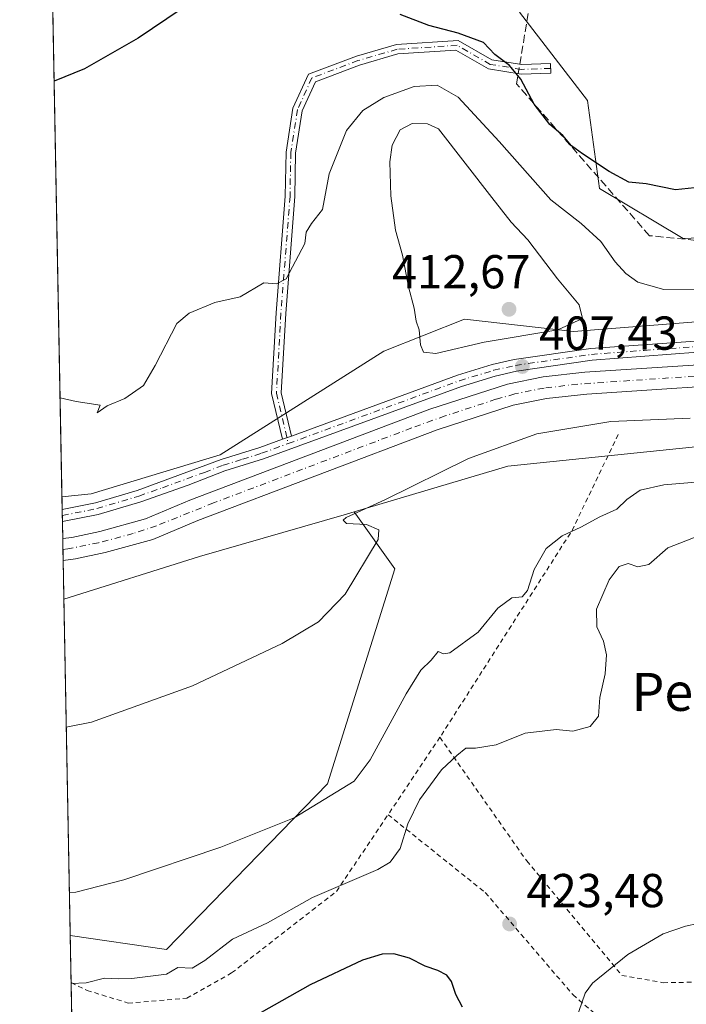
# Model space of a CAD drawing. Units: metres. Extents: x 632202 to 634041, y 4683414 to 4685762.
# Drawn here: x 632202 to 632342, y 4685149 to 4685356 of the extents above; entities that cross this region are included whole.
import ezdxf
from ezdxf.enums import TextEntityAlignment as Align

# ---------------------------------------------------------------- set-up
doc = ezdxf.new("R2010")
doc.units = ezdxf.units.M
doc.header["$MEASUREMENT"] = 0
for name, pattern in [('DGN Style 2', [1.6480167562047852, 0.988810053722871, -0.6592067024819142]), ('DGN Style 3', [2.307223458686699, 1.648016756204785, -0.6592067024819142]), ('DGN Style 4', [2.6384748266838614, 1.318413404963828, -0.6592067024819142, 0.001648016756204785, -0.6592067024819142])]:
    doc.linetypes.add(name, pattern=pattern)
for name, color, linetype, lineweight in [('Arbolado forestal CxS', 92, 'Continuous', 0), ('Camino Cxs', 7, 'Continuous', 0), ('Camino eje', 30, 'DGN Style 4', 13), ('Comarca CxS', 21, 'Continuous', 0), ('Comunidad Autónoma CxS', 142, 'Continuous', 0), ('Corriente artificial Cxs', 4, 'Continuous', 13), ('Corriente artificial eje', 142, 'DGN Style 4', 0), ('Corriente artificial lineal', 4, 'DGN Style 3', 13), ('Corriente artificial lineal oculto', 135, 'DGN Style 4', 13), ('Cultivos herbáceos CxS', 92, 'Continuous', 0), ('Curva de nivel maestra', 30, 'Continuous', 30), ('Curva de nivel normal', 30, 'Continuous', 0), ('Matorral CxS', 135, 'Continuous', 0), ('Municipio CxS', 4, 'Continuous', 0), ('Pastizal CxS', 92, 'Continuous', 0), ('Pista no pavimentada Cxs', 111, 'Continuous', 0), ('Pista no pavimentada eje', 91, 'DGN Style 4', 0), ('Provincia CxS', 1, 'Continuous', 0), ('Punto de cota en terreno', 7, 'Continuous', 0), ('Rótulo de punto de cota en terreno', 7, 'Continuous', 0), ('Suelo desnudo CxS', 253, 'Continuous', 0), ('Texto cartográfico', 7, 'Continuous', 0), ('Valla', 7, 'DGN Style 2', 0)]:
    doc.layers.add(name, color=color, linetype=linetype, lineweight=lineweight)
doc.styles.add('Style-Arial', font='txt')

# ---------------------------------------------------------------- blocks, each defined once
blk = doc.blocks.new('*U4')
at = {"layer": 'Cultivos herbáceos CxS', "color": 92, "linetype": 'Continuous', "lineweight": 0}
blk.add_polyline3d([(632266.8088999996, 4685195.0669, 414.2519000000029), (632232.9133000001, 4685160.245100001, 417.8405000000057), (632212.6819000002, 4685163.137, 416.4578000000038), (632211.3472999996, 4685233.964299999, 407.1113000000041), (632239.8783, 4685242.9351, 407.3911999999983), (632270.8037, 4685251.883500001, 408.7997999999934), (632272.4533000002, 4685252.360900001, 408.8833000000013), (632280.9593000002, 4685240.3607, 410.3954999999987)], close=True, dxfattribs=at)
blk = doc.blocks.new('*U6')
at = {"layer": 'Matorral CxS', "color": 135, "linetype": 'Continuous', "lineweight": 0}
for points in [[(632442.0701000001, 4685288.4301, 406.7201000000059), (632417.2500999998, 4685287.4301, 406.9723999999987), (632387.5000999998, 4685285.690099999, 406.6682000000001), (632361.1700999998, 4685284.380100001, 406.6542999999947), (632320.9600999998, 4685281.7301, 407.0356000000029), (632312.1801000005, 4685280.780099999, 406.9395999999979), (632304.6901000004, 4685279.2601, 407.081600000005), (632288.3601000002, 4685273.940099999, 406.7850999999937), (632237.8601000002, 4685254.800100001, 406.6500999999989), (632228.5301000001, 4685250.880100001, 406.5105999999942), (632218.9200999998, 4685248.2501, 406.7241000000067), (632213.0401, 4685246.970100001, 406.9355000000069), (632211.1101000002, 4685246.720100001, 406.8791999999958), (632211.1069, 4685246.719699999, 406.8791000000056), (632210.9412000002, 4685255.514699999, 407.2201999999961), (632217.0893000001, 4685256.123299999, 407.3487000000023), (632244.2154999999, 4685264.390100001, 407.4483000000037), (632278.6498999996, 4685286.1687, 409.1021999999939), (632295.6458999999, 4685292.9257, 411.1774000000005), (632318.5799000004, 4685290.296499999, 410.1941999999981), (632364.8761, 4685293.939099999, 406.8269), (632407.3173000002, 4685299.3959, 406.7016000000003), (632454.8673, 4685303.704500001, 407.0875999999989)], [(632443.2751000002, 4685277.278700001, 408.8654999999999), (632423.2178999997, 4685276.3237, 408.2584999999963), (632377.5217000004, 4685269.471100001, 409.8910000000033), (632304.7845000002, 4685261.994700001, 411.5048999999999), (632272.4533000002, 4685252.360900001, 408.8833000000013), (632270.8037, 4685251.883500001, 408.7997999999934), (632239.8783, 4685242.9351, 407.3911999999983), (632211.3472999996, 4685233.964299999, 407.1113000000041), (632211.1940000001, 4685242.099300001, 405.7198000000063), (632211.2001, 4685242.100099999, 405.7197000000015), (632213.8201000001, 4685242.440099999, 405.7747999999993), (632220.0201000003, 4685243.790100001, 406.2915999999968), (632230.0301000001, 4685246.530099999, 405.7737000000052), (632239.5601000005, 4685250.540100001, 406.320000000007), (632289.8901000004, 4685269.610099999, 406.5108000000037), (632305.8601000002, 4685274.8101, 406.6297999999952), (632312.8901000004, 4685276.2401, 406.3460000000051), (632321.3601000002, 4685277.1601, 406.0654000000068), (632361.4301000005, 4685279.8101, 406.5865000000049), (632387.7500999998, 4685281.110099999, 406.350900000005), (632417.4801000003, 4685282.840100001, 405.8160000000062), (632442.0201000003, 4685283.8301, 406.8286999999983)]]:
    blk.add_polyline3d(points, dxfattribs=at)
blk = doc.blocks.new('*U8')
at = {"layer": 'Matorral CxS', "color": 135, "linetype": 'Continuous', "lineweight": 0}
for points in [[(632307.1832999998, 4685357.5285, 398.9955000000046), (632321.5135000005, 4685338.975500001, 398.1640000000043), (632324.0423999998, 4685320.422700001, 401.3776000000071), (632341.6290999996, 4685309.8983, 400.7335000000021), (632351.8573000003, 4685310.302300001, 400.4109000000026), (632369.5585000003, 4685317.048900001, 400.5724999999948), (632385.5733000003, 4685323.7959, 400.0192999999999), (632416.7925000006, 4685328.8369, 400.1361999999936), (632429.6265000004, 4685323.426700001, 401.8214000000008), (632444.5773, 4685319.578700001, 402.9614000000001), (632497.5867, 4685324.410300001, 402.6692000000039), (632507.7947000006, 4685323.795100001, 402.8801999999997), (632514.5389, 4685335.601100001, 402.6570999999968), (632502.7379000002, 4685354.997099999, 402.5776000000042), (632503.3652999997, 4685375.9921, 402.6272000000026)], [(632572.4671999998, 4685355.409700001, 398.0280000000057), (632555.0888999999, 4685337.8477, 399.165399999998), (632528.8678000001, 4685326.325099999, 401.7819000000018), (632519.5957000004, 4685317.891100001, 402.8880999999965), (632518.2045999998, 4685312.199100001, 402.6524000000064), (632520.4382999997, 4685295.122099999, 402.8981000000058), (632508.6140999999, 4685267.5571, 404.1836000000039), (632496.6343, 4685283.7411, 404.7206000000006), (632489.4401000004, 4685292.461300001, 404.8864999999932), (632474.0223000003, 4685299.715299999, 408.1530000000057), (632454.8673, 4685303.704500001, 407.0875999999989), (632407.3173000002, 4685299.3959, 406.7016000000003), (632364.8761, 4685293.939099999, 406.8269), (632318.5799000004, 4685290.296499999, 410.1941999999981), (632295.6458999999, 4685292.9257, 411.1774000000005), (632278.6498999996, 4685286.1687, 409.1021999999939), (632244.2154999999, 4685264.390100001, 407.4483000000037), (632217.0893000001, 4685256.123299999, 407.3487000000023), (632210.9412000002, 4685255.514699999, 407.2201999999961), (632208.2857999997, 4685396.429300001, 400.406799999997)]]:
    blk.add_polyline3d(points, dxfattribs=at)
blk = doc.blocks.new('*U12')
at = {"layer": 'Pastizal CxS', "color": 92, "linetype": 'Continuous', "lineweight": 0}
blk.add_polyline3d([(632503.3652999997, 4685375.9921, 402.6272000000026), (632502.7379000002, 4685354.997099999, 402.5776000000042), (632514.5389, 4685335.601100001, 402.6570999999968), (632507.7947000006, 4685323.795100001, 402.8801999999997), (632497.5867, 4685324.410300001, 402.6692000000039), (632444.5773, 4685319.578700001, 402.9614000000001), (632429.6265000004, 4685323.426700001, 401.8214000000008), (632416.7925000006, 4685328.8369, 400.1361999999936), (632385.5733000003, 4685323.7959, 400.0192999999999), (632369.5585000003, 4685317.048900001, 400.5724999999948), (632351.8573000003, 4685310.302300001, 400.4109000000026), (632341.6290999996, 4685309.8983, 400.7335000000021), (632324.0423999998, 4685320.422700001, 401.3776000000071), (632321.5135000005, 4685338.975500001, 398.1640000000043), (632307.1832999998, 4685357.5285, 398.9955000000046)], dxfattribs=at)
blk = doc.blocks.new('5PATER')
at = {"layer": 'Punto de cota en terreno', "linetype": 'Continuous', "lineweight": 0}
h = blk.add_hatch(color=51, dxfattribs=at)
edge = h.paths.add_edge_path()
edge.add_ellipse((0, 0), major_axis=(-0.1095731443231308, -0.1110710700762829), ratio=0.9994222409660322, start_angle=0, end_angle=360)

msp = doc.modelspace()

# ---------------------------------------------------------------- linework, layer by layer
at = {"layer": 'Arbolado forestal CxS', "color": 92, "linetype": 'Continuous', "lineweight": 0, "extrusion": (-0.005396675373704847, 0.2862117823515459, 0.958151184071732), "elevation": 1337936.074942742, "flags": 128}
msp.add_lwpolyline([(-720425.8690673562, -4476747.457859998), (-720425.8690673562, -4476757.788232939)], dxfattribs=at)
at = {"layer": 'Arbolado forestal CxS', "color": 92, "linetype": 'Continuous', "lineweight": 0, "extrusion": (-4.124389774836303e-05, 0.002188750433029607, 0.9999976038323707), "elevation": 10647.97025628105, "flags": 128}
msp.add_lwpolyline([(632218.2615863936, 4684855.844565794), (632212.8852606324, 4685141.157249209)], dxfattribs=at)
at = {"layer": 'Arbolado forestal CxS', "color": 92, "linetype": 'Continuous', "lineweight": 0}
for points in [[(632218.2481000006, 4684867.7533, 420.0369000000064), (632212.6819000002, 4685163.137, 416.4578000000038), (632232.9133000001, 4685160.245100001, 417.8405000000057), (632266.8088999996, 4685195.0669, 414.2519000000029), (632280.9593000002, 4685240.3607, 410.3954999999987), (632272.4533000002, 4685252.360900001, 408.8833000000013), (632304.7845000002, 4685261.994700001, 411.5048999999999), (632377.5217000004, 4685269.471100001, 409.8910000000033), (632423.2178999997, 4685276.3237, 408.2584999999963), (632443.2751000002, 4685277.278700001, 408.8654999999999), (632458.5571, 4685272.501499999, 410.4572000000044), (632470.0179000003, 4685264.859300001, 409.3555000000051), (632474.7938999999, 4685250.530300001, 409.8086999999941), (632470.0176999997, 4685238.111300001, 409.2728000000061), (632438.4990999997, 4685193.2137, 411.1442999999999), (632422.2616999998, 4685163.5997, 409.3571999999986), (632409.5802999996, 4685121.619899999, 407.5449999999983)], [(632409.5802999996, 4685121.619899999, 407.5449999999983), (632422.2616999998, 4685163.5997, 409.3571999999986), (632438.4990999997, 4685193.2137, 411.1442999999999), (632470.0176999997, 4685238.111300001, 409.2728000000061), (632474.7938999999, 4685250.530300001, 409.8086999999941), (632470.0179000003, 4685264.859300001, 409.3555000000051), (632458.5571, 4685272.501499999, 410.4572000000044), (632443.2751000002, 4685277.278700001, 408.8654999999999), (632423.2178999997, 4685276.3237, 408.2584999999963), (632377.5217000004, 4685269.471100001, 409.8910000000033), (632304.7845000002, 4685261.994700001, 411.5048999999999), (632272.4533000002, 4685252.360900001, 408.8833000000013)], [(632212.6819000002, 4685163.137, 416.4578000000038), (632232.9133000001, 4685160.245100001, 417.8405000000057), (632266.8088999996, 4685195.0669, 414.2519000000029), (632280.9593000002, 4685240.3607, 410.3954999999987), (632272.4533000002, 4685252.360900001, 408.8833000000013)]]:
    msp.add_polyline3d(points, dxfattribs=at)
at = {"layer": 'Camino Cxs', "color": 7, "linetype": 'Continuous', "lineweight": 0, "extrusion": (-0.02389808980327365, -0.008774428204047427, 0.9996758928339959), "elevation": -55813.37838096532, "flags": 128}
msp.add_lwpolyline([(-4180269.035393558, 2207651.868432216), (-4180269.035393557, 2207649.853347807)], dxfattribs=at)
at = {"layer": 'Camino Cxs', "color": 7, "linetype": 'Continuous', "lineweight": 0}
msp.add_polyline3d([(632259.2215, 4685268.319399999, 407.0917000000045), (632257.3305000003, 4685267.6251, 407.040399999998), (632255.0603, 4685277.257900001, 407.2115000000049), (632256.0214999998, 4685294.240700001, 405.8592000000062), (632257.9250999996, 4685318.827299999, 403.8812999999937), (632258.0844999999, 4685328.0747, 403.3613000000041), (632259.5450999998, 4685337.3255, 402.9225000000006), (632262.7877000002, 4685344.4935, 402.2654000000039), (632272.8963000001, 4685348.3049, 401.5699000000022), (632281.2928999999, 4685350.7269, 401.1545000000042), (632294.2969000004, 4685351.601100001, 400.3457000000053), (632301.3863000004, 4685347.519500001, 400.3986000000005), (632307.6706999998, 4685346.505899999, 399.9064000000071), (632313.7117, 4685346.7141, 398.6420999999973), (632313.7807, 4685344.715299999, 398.840200000006), (632307.5447000006, 4685344.500299999, 400.1514000000025), (632300.7061000001, 4685345.6033, 401.1999000000069), (632293.8252999998, 4685349.564900001, 400.8947999999946), (632281.6410999997, 4685348.7457, 401.4983000000066), (632273.5273000002, 4685346.405300001, 401.9597000000067), (632264.2685000002, 4685342.9143, 402.5666999999958), (632261.4785000002, 4685336.747099999, 403.1634999999951), (632260.0817, 4685327.900699999, 403.7547999999952), (632259.9237000003, 4685318.7327, 404.1377999999968), (632258.0170999998, 4685294.106899999, 405.9498000000021), (632257.0734999999, 4685277.4345, 407.0960000000051)], close=True, dxfattribs=at)
msp.add_polyline3d([(632257.3305000003, 4685267.6251, 407.040399999998), (632255.0603, 4685277.257900001, 407.2115000000049), (632256.0214999998, 4685294.240700001, 405.8592000000062), (632257.9250999996, 4685318.827299999, 403.8812999999937), (632258.0844999999, 4685328.0747, 403.3613000000041), (632259.5450999998, 4685337.3255, 402.9225000000006), (632262.7877000002, 4685344.4935, 402.2654000000039), (632272.8963000001, 4685348.3049, 401.5699000000022), (632281.2928999999, 4685350.7269, 401.1545000000042), (632294.2969000004, 4685351.601100001, 400.3457000000053), (632301.3863000004, 4685347.519500001, 400.3986000000005), (632307.6706999998, 4685346.505899999, 399.9064000000071), (632313.7117, 4685346.7141, 398.6420999999973), (632313.7807, 4685344.715299999, 398.840200000006), (632307.5447000006, 4685344.500299999, 400.1514000000025), (632300.7061000001, 4685345.6033, 401.1999000000069), (632293.8252999998, 4685349.564900001, 400.8947999999946), (632281.6410999997, 4685348.7457, 401.4983000000066), (632273.5273000002, 4685346.405300001, 401.9597000000067), (632264.2685000002, 4685342.9143, 402.5666999999958), (632261.4785000002, 4685336.747099999, 403.1634999999951), (632260.0817, 4685327.900699999, 403.7547999999952), (632259.9237000003, 4685318.7327, 404.1377999999968), (632258.0170999998, 4685294.106899999, 405.9498000000021), (632257.0734999999, 4685277.4345, 407.0960000000051), (632259.2215, 4685268.319399999, 407.0917000000045)], dxfattribs=at)
at = {"layer": 'Camino eje', "color": 30, "linetype": 'DGN Style 4', "lineweight": 13}
msp.add_polyline3d([(632313.7461000001, 4685345.7147, 398.7412999999942), (632307.6076999997, 4685345.5031, 400.0289000000048), (632301.0460999999, 4685346.5613, 400.7850000000035), (632294.0610999997, 4685350.583100001, 400.6169999999984), (632281.4669000005, 4685349.736300001, 401.3245000000024), (632273.2119000005, 4685347.3551, 401.6916999999958), (632263.5280999999, 4685343.7039, 402.4043999999994), (632260.5119000003, 4685337.0363, 403.0399999999936), (632259.0831000004, 4685327.987700001, 403.5571999999956), (632258.9243000001, 4685318.780099999, 404.0100999999996), (632257.0192999998, 4685294.173699999, 405.8592000000062), (632256.0669, 4685277.3463, 407.1539000000048), (632258.5648999996, 4685266.7465, 406.9184999999998)], dxfattribs=at)
at = {"layer": 'Comarca CxS', "color": 21, "linetype": 'Continuous', "lineweight": 0, "flags": 128}
msp.add_lwpolyline([(632240.0135170032, 4683712.705234732), (632228.8307999995, 4684306.147700001), (632202.0500009842, 4685727.349983141), (633725.0218064231, 4685756.416296738)], dxfattribs=at)
at = {"layer": 'Comunidad Autónoma CxS', "color": 142, "linetype": 'Continuous', "lineweight": 0, "flags": 128}
msp.add_lwpolyline([(632240.0135170032, 4683712.705234732), (632228.8307999995, 4684306.147700001), (632202.0500009842, 4685727.349983141), (633725.0218064231, 4685756.416296738)], dxfattribs=at)
at = {"layer": 'Corriente artificial Cxs', "color": 4, "linetype": 'Continuous', "lineweight": 13, "extrusion": (0.004586143039392695, -0.2432814611826749, 0.9699448942784559), "elevation": -1136539.607096981, "flags": 128}
msp.add_lwpolyline([(720405.5514937807, 4532160.439609053), (720405.5514937806, 4532165.204024971)], dxfattribs=at)
at = {"layer": 'Corriente artificial Cxs', "color": 4, "linetype": 'Continuous', "lineweight": 13}
for points in [[(632211.1069, 4685246.719699999, 406.8791000000056), (632211.1101000002, 4685246.720100001, 406.8791999999958), (632213.0401, 4685246.970100001, 406.9355000000069), (632218.9200999998, 4685248.2501, 406.7241000000067), (632228.5301000001, 4685250.880100001, 406.5105999999942), (632237.8601000002, 4685254.800100001, 406.6500999999989), (632288.3601000002, 4685273.940099999, 406.7850999999937), (632304.6901000004, 4685279.2601, 407.081600000005), (632312.1801000005, 4685280.780099999, 406.9395999999979), (632320.9600999998, 4685281.7301, 407.0356000000029), (632361.1700999998, 4685284.380100001, 406.6542999999947), (632387.5000999998, 4685285.690099999, 406.6682000000001), (632417.2500999998, 4685287.4301, 406.9723999999987), (632442.0701000001, 4685288.4301, 406.7201000000059)], [(632361.4301000005, 4685279.8101, 406.5865000000049), (632321.3601000002, 4685277.1601, 406.0654000000068), (632312.8901000004, 4685276.2401, 406.3460000000051), (632305.8601000002, 4685274.8101, 406.6297999999952), (632289.8901000004, 4685269.610099999, 406.5108000000037), (632239.5601000005, 4685250.540100001, 406.320000000007), (632230.0301000001, 4685246.530099999, 405.7737000000052), (632220.0201000003, 4685243.790100001, 406.2915999999968), (632213.8201000001, 4685242.440099999, 405.7747999999993), (632211.2001, 4685242.100099999, 405.7197000000015), (632211.1940000001, 4685242.099300001, 405.7198000000063), (632211.1069, 4685246.719699999, 406.8791000000056), (632211.1101000002, 4685246.720100001, 406.8791999999958), (632213.0401, 4685246.970100001, 406.9355000000069), (632218.9200999998, 4685248.2501, 406.7241000000067), (632228.5301000001, 4685250.880100001, 406.5105999999942), (632237.8601000002, 4685254.800100001, 406.6500999999989), (632288.3601000002, 4685273.940099999, 406.7850999999937), (632304.6901000004, 4685279.2601, 407.081600000005), (632312.1801000005, 4685280.780099999, 406.9395999999979), (632320.9600999998, 4685281.7301, 407.0356000000029), (632361.1700999998, 4685284.380100001, 406.6542999999947)], [(632442.0201000003, 4685283.8301, 406.8286999999983), (632417.4801000003, 4685282.840100001, 405.8160000000062), (632387.7500999998, 4685281.110099999, 406.350900000005), (632361.4301000005, 4685279.8101, 406.5865000000049), (632321.3601000002, 4685277.1601, 406.0654000000068), (632312.8901000004, 4685276.2401, 406.3460000000051), (632305.8601000002, 4685274.8101, 406.6297999999952), (632289.8901000004, 4685269.610099999, 406.5108000000037), (632239.5601000005, 4685250.540100001, 406.320000000007), (632230.0301000001, 4685246.530099999, 405.7737000000052), (632220.0201000003, 4685243.790100001, 406.2915999999968), (632213.8201000001, 4685242.440099999, 405.7747999999993), (632211.2001, 4685242.100099999, 405.7197000000015), (632211.1940000001, 4685242.099300001, 405.7198000000063)]]:
    msp.add_polyline3d(points, dxfattribs=at)
at = {"layer": 'Corriente artificial eje', "color": 142, "linetype": 'DGN Style 4', "lineweight": 0}
msp.add_polyline3d([(632438.6962000001, 4685285.981899999, 406.6972999999998), (632415.932, 4685285.037000001, 406.3800999999949), (632360.4220000004, 4685282.0218, 406.4719999999944), (632319.4746000003, 4685279.246400001, 406.4066000000021), (632312.3709000006, 4685278.4088, 406.2961000000068), (632306.1941000001, 4685277.171700001, 406.6487000000052), (632302.2599, 4685276.046499999, 406.6747999999934), (632291.5412, 4685272.553300001, 406.5056999999942), (632284.5553000001, 4685270.039799999, 406.465400000001), (632242.8432, 4685254.2324, 406.4069000000018), (632230.8228000002, 4685249.411900001, 406.0512000000017), (632225.9540999997, 4685247.808800001, 405.6723999999958), (632218.6606000002, 4685245.8652, 406.5108000000037), (632212.1502, 4685244.5658, 406.2357999999949), (632211.1497, 4685244.450300001, 406.1840999999986)], dxfattribs=at)
at = {"layer": 'Corriente artificial lineal', "color": 4, "linetype": 'DGN Style 3', "lineweight": 13}
for points in [[(632307.2703999998, 4685346.570499999, 399.8643000000012), (632314, 4685387.3323, 397.199099999998), (632318.6567000002, 4685398.973999999, 395.1836000000039), (632322.3901000004, 4685413.4901, 394.7387000000017)], [(632388.3501000004, 4685321.620100001, 400.3891000000003), (632351.2533999998, 4685308.8038, 400.5092000000004), (632334.5317000002, 4685310.497199999, 401.4741999999969), (632306.5915999999, 4685342.458900001, 400.5415000000066), (632306.9446, 4685344.597100001, 400.1662000000069)]]:
    msp.add_polyline3d(points, dxfattribs=at)
at = {"layer": 'Corriente artificial lineal oculto', "color": 135, "linetype": 'DGN Style 4', "lineweight": 13, "extrusion": (0.02431157979280557, 0.1472574326400034, 0.9887993707624683), "elevation": 705719.8812266059, "flags": 128}
msp.add_lwpolyline([(139337.4795287581, -4672773.345876796), (139337.479528758, -4672775.368646383)], dxfattribs=at)
at = {"layer": 'Cultivos herbáceos CxS', "color": 92, "linetype": 'Continuous', "lineweight": 0, "extrusion": (-0.2549197120066286, 0.7935128380452845, 0.5525878358123492), "elevation": 3556855.128976876, "flags": 128}
msp.add_lwpolyline([(-2034999.090354071, -2357735.904108886), (-2034997.373791067, -2357736.001344867), (-2034965.193486006, -2357737.694368221), (-2034935.285982346, -2357738.030199324)], dxfattribs=at)
at = {"layer": 'Cultivos herbáceos CxS', "color": 92, "linetype": 'Continuous', "lineweight": 0, "extrusion": (-0.002464497418215218, 0.1307814073384692, 0.9914081650597019), "elevation": 611587.0217951162, "flags": 128}
msp.add_lwpolyline([(-720373.8844701635, -4632220.790215432), (-720373.8844701635, -4632292.244110196)], dxfattribs=at)
at = {"layer": 'Cultivos herbáceos CxS', "color": 92, "linetype": 'Continuous', "lineweight": 0}
msp.add_polyline3d([(632212.6819000002, 4685163.137, 416.4578000000038), (632232.9133000001, 4685160.245100001, 417.8405000000057), (632266.8088999996, 4685195.0669, 414.2519000000029), (632280.9593000002, 4685240.3607, 410.3954999999987), (632272.4533000002, 4685252.360900001, 408.8833000000013)], dxfattribs=at)
at = {"layer": 'Curva de nivel maestra', "color": 30, "linetype": 'Continuous', "lineweight": 30, "flags": 128}
for points, elevation in [([(632242.0800000001, 4685362.350099999), (632226.9400000004, 4685352.100099999), (632215.6799999997, 4685345.630100001), (632209.2918999996, 4685343.036499999)], 400), ([(632344.0199999996, 4685320.5701), (632340.0099999999, 4685320.1801), (632333.8300000001, 4685321.4301), (632330.1799999997, 4685321.780099999), (632326.0899999999, 4685323.9801), (632320.4600000001, 4685327.720100001), (632318.1200000001, 4685329.380100001), (632316.3300000001, 4685331.590100001), (632313.6200000001, 4685333.880100001), (632310.2599999999, 4685338.190099999), (632307.5, 4685343.4301), (632305.0800000001, 4685346.340100001), (632302.04, 4685348.640100001), (632299.5999999996, 4685351.190099999), (632294.3300000001, 4685353.1601), (632288.1399999997, 4685354.7401), (632282.0999999996, 4685357.0801)], 400), ([(632295.1799999997, 4685148.090100001), (632293.7999999998, 4685150.7401), (632292.9299999997, 4685153.5001), (632291.9000000004, 4685154.800100001), (632289.9900000002, 4685155.800100001), (632287.3499999996, 4685156.710100001), (632284.0599999997, 4685158.390100001), (632280.7400000002, 4685159.280099999), (632278.29, 4685159.2301), (632274.1399999997, 4685157.9801), (632263.1500000004, 4685152.800100001), (632252.8700000001, 4685146.960100001)], 425)]:
    msp.add_lwpolyline(points, dxfattribs=dict(at, elevation=elevation))
at = {"layer": 'Curva de nivel normal', "color": 30, "linetype": 'Continuous', "lineweight": 0, "flags": 128}
for points, elevation in [([(632348.9400000004, 4685299.0801), (632337.5899999999, 4685299.200099999), (632332.1100000005, 4685300.720100001), (632329.5899999999, 4685302.530099999), (632327.3600000005, 4685304.970100001), (632324.3099999997, 4685309.2501), (632320.1500000004, 4685313.090100001), (632313.79, 4685318.0601), (632302.9500000002, 4685330.340100001), (632294.3200000003, 4685339.630100001), (632289.8700000001, 4685342.1801), (632285.0099999999, 4685341.920100001), (632278.6600000003, 4685339.5701), (632274.2599999999, 4685336.870100001), (632270.8099999997, 4685332.6601), (632267.1399999997, 4685323.520099999), (632265.7300000006, 4685316.030099999), (632263.4699999997, 4685313.0801), (632262.3499999996, 4685311.210100001), (632262.0700000003, 4685308.840100001), (632258.0999999996, 4685301.4001), (632256.0999999996, 4685300.390100001), (632253.4299999997, 4685300.5601), (632248.4299999997, 4685297.600099999), (632243.0999999996, 4685296.420100001), (632237.6900000004, 4685294.1601), (632235.0999999996, 4685292.0001), (632230.5199999996, 4685283.190099999), (632228.1299999999, 4685278.950099999), (632224.1900000004, 4685276.2301), (632220.4299999997, 4685274.6601), (632218.3600000005, 4685273.1801), (632218.9699999997, 4685274.8301), (632213.9000000004, 4685275.600099999), (632210.5482000001, 4685276.365800001)], 405), ([(632284.6399999997, 4685334.130100001), (632282.0999999996, 4685332.790100001), (632280.3899999997, 4685329.5801), (632279.8899999997, 4685326.040100001), (632280.1100000005, 4685318.920100001), (632281.1500000004, 4685311.670100001), (632282.5899999999, 4685306.360099999), (632283.8399999999, 4685299.700099999), (632285.0700000003, 4685295.2301), (632285.4699999997, 4685292.530099999), (632286.0999999996, 4685290.6801), (632286.3600000005, 4685287.540100001), (632287.0199999996, 4685285.940099999), (632289.5700000003, 4685285.690099999), (632299.7599999999, 4685288.0601), (632315.2400000002, 4685290.700099999), (632320.4400000004, 4685293.0601), (632319.7800000003, 4685295.9101), (632315.1699999999, 4685301.440099999), (632308.9600000001, 4685309.6501), (632305.4299999997, 4685313.370100001), (632301.3499999996, 4685318.520099999), (632290.1399999997, 4685333.020099999), (632287.8499999996, 4685334.030099999), (632284.6399999997, 4685334.130100001)], 410), ([(632343.0899999999, 4685272.0601), (632326.4400000004, 4685271.4001), (632310.8200000003, 4685268.790100001), (632296.4900000002, 4685263.620100001), (632278.8700000001, 4685254.870100001), (632270.7300000006, 4685251.1801), (632270.0800000001, 4685250.610099999), (632270.7999999998, 4685249.9001), (632275.0099999999, 4685249.700099999), (632277.6299999999, 4685248.5601), (632277.5, 4685246.5101), (632270.5199999996, 4685235.030099999), (632264.9400000004, 4685229.170100001), (632257.25, 4685224.630100001), (632238.4299999997, 4685215.7401), (632217.1900000004, 4685208.0601), (632211.8548999998, 4685207.024499999)], 410), ([(632344.2800000003, 4685258.610099999), (632337.54, 4685258.020099999), (632332.5899999999, 4685256.890100001), (632329.7699999996, 4685254.9801), (632327.6699999999, 4685252.920100001), (632324.0899999999, 4685251.3301), (632320.0899999999, 4685249.1501), (632316.2000000002, 4685247.340100001), (632312.8499999996, 4685244.6601), (632310.3099999997, 4685240.200099999), (632308.8799999999, 4685235.780099999), (632307.7800000003, 4685234.450099999), (632305.5800000001, 4685234.2301), (632302.6600000003, 4685232.110099999), (632298.5, 4685227.020099999), (632292.54, 4685222.6601), (632291.2000000002, 4685222.440099999), (632290.0800000001, 4685222.960100001), (632288.6399999997, 4685221.130100001), (632286.4800000006, 4685219.030099999), (632283.3700000001, 4685214.040100001), (632275.7999999998, 4685200.1801), (632272.4000000004, 4685195.6501), (632259.7800000003, 4685187.9101), (632244.3799999999, 4685181.7401), (632223.9400000004, 4685174.920100001), (632213.8899999997, 4685172.3101), (632212.5113000004, 4685172.1906)], 415), ([(632345.0700000003, 4685247.360099999), (632338.4199999999, 4685244.7501), (632334.4199999999, 4685241.270099999), (632332.0899999999, 4685240.7501), (632330.0899999999, 4685241.470100001), (632328.1500000004, 4685240.840100001), (632326.0999999996, 4685238.040100001), (632323.3799999999, 4685231.890100001), (632323.4800000006, 4685228.1501), (632324.9000000004, 4685225.140100001), (632325.4800000006, 4685222.2401), (632325.25, 4685218.2401), (632324.1399999997, 4685213.280099999), (632323.8300000001, 4685209.370100001), (632322.0800000001, 4685207.170100001), (632318.4500000002, 4685206.1801), (632314.9000000004, 4685206.520099999), (632308.3799999999, 4685205.790100001), (632302.3200000003, 4685203.3201), (632297.9699999997, 4685202.5801), (632295.8799999999, 4685202.600099999), (632294, 4685201.040100001), (632290.8099999997, 4685198.040100001), (632286.1900000004, 4685191.710100001), (632283.7400000002, 4685186.710100001), (632282.0800000001, 4685181.460100001), (632279.9900000002, 4685178.600099999), (632277.4199999999, 4685177.0701), (632263.6699999999, 4685171.1501), (632254.1699999999, 4685165.800100001), (632246.8399999999, 4685162.4001), (632240.9900000002, 4685157.890100001), (632238.3099999997, 4685156.300100001), (632235.3200000003, 4685156.460100001), (632232.9400000004, 4685155.040100001), (632225.6399999997, 4685154.090100001), (632222.8499999996, 4685154.040100001), (632219.8799999999, 4685154.1501), (632216.0099999999, 4685153.1801), (632212.8711999999, 4685153.0922)], 420), ([(632319.04, 4685145.370100001), (632321.0300000003, 4685151.0001), (632322.5800000001, 4685153.100099999), (632330.0099999999, 4685159.140100001), (632337.4199999999, 4685163.540100001), (632342.1500000004, 4685165.1601), (632347.3399999999, 4685166.2501)], 420)]:
    msp.add_lwpolyline(points, dxfattribs=dict(at, elevation=elevation))
at = {"layer": 'Matorral CxS', "color": 135, "linetype": 'Continuous', "lineweight": 0, "extrusion": (-0.001019215645285755, 0.054088813802041, 0.99853560848923), "elevation": 253182.1777320913, "flags": 128}
msp.add_lwpolyline([(-720369.0738415434, -4665648.642932304), (-720369.0738415434, -4665783.962976486)], dxfattribs=at)
at = {"layer": 'Matorral CxS', "color": 135, "linetype": 'Continuous', "lineweight": 0, "extrusion": (0.0001138796035112701, -0.006036298265161943, 0.9999817749012678), "elevation": -27802.39102494081, "flags": 128}
msp.add_lwpolyline([(632210.9409273297, 4685170.382187562), (632210.8906254972, 4685173.048436136)], dxfattribs=at)
at = {"layer": 'Matorral CxS', "color": 135, "linetype": 'Continuous', "lineweight": 0, "extrusion": (0.0002565199709543225, -0.01362346418958542, 0.9999071634011728), "elevation": -63260.03335762322, "flags": 128}
msp.add_lwpolyline([(632210.8900343666, 4684824.52732526), (632210.8661299289, 4684825.796743067)], dxfattribs=at)
at = {"layer": 'Matorral CxS', "color": 135, "linetype": 'Continuous', "lineweight": 0, "extrusion": (-0.2549197120066286, 0.7935128380452845, 0.5525878358123492), "elevation": 3556855.128976876, "flags": 128}
msp.add_lwpolyline([(-2034999.090354071, -2357735.904108886), (-2034997.373791067, -2357736.001344867), (-2034965.193486006, -2357737.694368221), (-2034935.285982346, -2357738.030199324)], dxfattribs=at)
at = {"layer": 'Matorral CxS', "color": 135, "linetype": 'Continuous', "lineweight": 0, "extrusion": (0.0003128185845038702, -0.01654028252419178, 0.9998631512354844), "elevation": -76890.48638332628, "flags": 128}
msp.add_lwpolyline([(720692.0965338548, 4671825.359255875), (720692.0965338548, 4671826.628656521)], dxfattribs=at)
at = {"layer": 'Matorral CxS', "color": 135, "linetype": 'Continuous', "lineweight": 0, "extrusion": (0.001498149223177796, -0.07957034015984929, 0.9968281278714757), "elevation": -371453.9401091374, "flags": 128}
msp.add_lwpolyline([(720297.206071642, 4657727.104393378), (720297.206071642, 4657730.70685626)], dxfattribs=at)
at = {"layer": 'Matorral CxS', "color": 135, "linetype": 'Continuous', "lineweight": 0, "extrusion": (-0.003174043190239702, 0.1685433513168235, 0.9856891316113414), "elevation": 788059.6531089224, "flags": 128}
msp.add_lwpolyline([(-720316.920955367, -4605563.393334801), (-720316.920955367, -4605571.647907322)], dxfattribs=at)
at = {"layer": 'Matorral CxS', "color": 135, "linetype": 'Continuous', "lineweight": 0}
for points in [[(632503.3652999997, 4685375.9921, 402.6272000000026), (632502.7379000002, 4685354.997099999, 402.5776000000042), (632514.5389, 4685335.601100001, 402.6570999999968), (632507.7947000006, 4685323.795100001, 402.8801999999997), (632497.5867, 4685324.410300001, 402.6692000000039), (632444.5773, 4685319.578700001, 402.9614000000001), (632429.6265000004, 4685323.426700001, 401.8214000000008), (632416.7925000006, 4685328.8369, 400.1361999999936), (632385.5733000003, 4685323.7959, 400.0192999999999), (632369.5585000003, 4685317.048900001, 400.5724999999948), (632351.8573000003, 4685310.302300001, 400.4109000000026), (632341.6290999996, 4685309.8983, 400.7335000000021), (632324.0423999998, 4685320.422700001, 401.3776000000071), (632321.5135000005, 4685338.975500001, 398.1640000000043), (632307.1832999998, 4685357.5285, 398.9955000000046)], [(632508.6140999999, 4685267.5571, 404.1836000000039), (632496.6343, 4685283.7411, 404.7206000000006), (632489.4401000004, 4685292.461300001, 404.8864999999932), (632474.0223000003, 4685299.715299999, 408.1530000000057), (632454.8673, 4685303.704500001, 407.0875999999989), (632407.3173000002, 4685299.3959, 406.7016000000003), (632364.8761, 4685293.939099999, 406.8269), (632318.5799000004, 4685290.296499999, 410.1941999999981), (632295.6458999999, 4685292.9257, 411.1774000000005), (632278.6498999996, 4685286.1687, 409.1021999999939), (632244.2154999999, 4685264.390100001, 407.4483000000037), (632217.0893000001, 4685256.123299999, 407.3487000000023), (632210.9412000002, 4685255.514699999, 407.2201999999961)], [(632442.0701000001, 4685288.4301, 406.7201000000059), (632417.2500999998, 4685287.4301, 406.9723999999987), (632387.5000999998, 4685285.690099999, 406.6682000000001), (632361.1700999998, 4685284.380100001, 406.6542999999947), (632320.9600999998, 4685281.7301, 407.0356000000029), (632312.1801000005, 4685280.780099999, 406.9395999999979), (632304.6901000004, 4685279.2601, 407.081600000005), (632288.3601000002, 4685273.940099999, 406.7850999999937), (632237.8601000002, 4685254.800100001, 406.6500999999989), (632228.5301000001, 4685250.880100001, 406.5105999999942), (632218.9200999998, 4685248.2501, 406.7241000000067), (632213.0401, 4685246.970100001, 406.9355000000069), (632211.1101000002, 4685246.720100001, 406.8791999999958), (632211.1069, 4685246.719699999, 406.8791000000056)], [(632442.0201000003, 4685283.8301, 406.8286999999983), (632417.4801000003, 4685282.840100001, 405.8160000000062), (632387.7500999998, 4685281.110099999, 406.350900000005), (632361.4301000005, 4685279.8101, 406.5865000000049), (632321.3601000002, 4685277.1601, 406.0654000000068), (632312.8901000004, 4685276.2401, 406.3460000000051), (632305.8601000002, 4685274.8101, 406.6297999999952), (632289.8901000004, 4685269.610099999, 406.5108000000037), (632239.5601000005, 4685250.540100001, 406.320000000007), (632230.0301000001, 4685246.530099999, 405.7737000000052), (632220.0201000003, 4685243.790100001, 406.2915999999968), (632213.8201000001, 4685242.440099999, 405.7747999999993), (632211.2001, 4685242.100099999, 405.7197000000015), (632211.1940000001, 4685242.099300001, 405.7198000000063)], [(632409.5802999996, 4685121.619899999, 407.5449999999983), (632422.2616999998, 4685163.5997, 409.3571999999986), (632438.4990999997, 4685193.2137, 411.1442999999999), (632470.0176999997, 4685238.111300001, 409.2728000000061), (632474.7938999999, 4685250.530300001, 409.8086999999941), (632470.0179000003, 4685264.859300001, 409.3555000000051), (632458.5571, 4685272.501499999, 410.4572000000044), (632443.2751000002, 4685277.278700001, 408.8654999999999), (632423.2178999997, 4685276.3237, 408.2584999999963), (632377.5217000004, 4685269.471100001, 409.8910000000033), (632304.7845000002, 4685261.994700001, 411.5048999999999), (632272.4533000002, 4685252.360900001, 408.8833000000013)]]:
    msp.add_polyline3d(points, dxfattribs=at)
at = {"layer": 'Municipio CxS', "color": 4, "linetype": 'Continuous', "lineweight": 0, "flags": 128}
msp.add_lwpolyline([(632240.0135170032, 4683712.705234732), (632228.8307999995, 4684306.147700001), (632202.0500009842, 4685727.349983141), (633725.0218064231, 4685756.416296738)], dxfattribs=at)
at = {"layer": 'Pastizal CxS', "color": 92, "linetype": 'Continuous', "lineweight": 0}
msp.add_polyline3d([(632503.3652999997, 4685375.9921, 402.6272000000026), (632502.7379000002, 4685354.997099999, 402.5776000000042), (632514.5389, 4685335.601100001, 402.6570999999968), (632507.7947000006, 4685323.795100001, 402.8801999999997), (632497.5867, 4685324.410300001, 402.6692000000039), (632444.5773, 4685319.578700001, 402.9614000000001), (632429.6265000004, 4685323.426700001, 401.8214000000008), (632416.7925000006, 4685328.8369, 400.1361999999936), (632385.5733000003, 4685323.7959, 400.0192999999999), (632369.5585000003, 4685317.048900001, 400.5724999999948), (632351.8573000003, 4685310.302300001, 400.4109000000026), (632341.6290999996, 4685309.8983, 400.7335000000021), (632324.0423999998, 4685320.422700001, 401.3776000000071), (632321.5135000005, 4685338.975500001, 398.1640000000043), (632307.1832999998, 4685357.5285, 398.9955000000046)], dxfattribs=at)
at = {"layer": 'Pista no pavimentada Cxs', "color": 111, "linetype": 'Continuous', "lineweight": 0, "extrusion": (-0.02389808980327365, -0.008774428204047427, 0.9996758928339959), "elevation": -55813.37838096532, "flags": 128}
msp.add_lwpolyline([(-4180269.035393558, 2207651.868432216), (-4180269.035393557, 2207649.853347807)], dxfattribs=at)
at = {"layer": 'Pista no pavimentada Cxs', "color": 111, "linetype": 'Continuous', "lineweight": 0, "extrusion": (0.007679227558125839, -0.4052428939856275, 0.914176802559693), "elevation": -1893436.410632266, "flags": 128}
msp.add_lwpolyline([(720865.667915849, 4271593.693345613), (720865.667915849, 4271596.470440473)], dxfattribs=at)
at = {"layer": 'Pista no pavimentada Cxs', "color": 111, "linetype": 'Continuous', "lineweight": 0}
for points in [[(632259.2215, 4685268.319399999, 407.0917000000045), (632294.1700999998, 4685281.1501, 407.749100000001), (632301.4501, 4685283.360099999, 407.834799999997), (632306.1101000002, 4685284.420100001, 408.0212000000029), (632322.1801000005, 4685286.7401, 407.688599999994), (632372.1401000004, 4685290.280099999, 407.243100000007), (632394.7401000002, 4685291.2501, 410.8784000000014), (632424.1700999998, 4685293.0701, 407.4541000000027), (632436.2200999996, 4685293.5001, 407.508600000001)], [(632344.6601, 4685285.970100001, 407.6340000000055), (632322.4600999998, 4685284.2601, 407.1864999999962), (632306.5601000005, 4685281.960100001, 407.2146999999969), (632302.0900999998, 4685280.940099999, 407.132700000002), (632294.9700999996, 4685278.780099999, 407.1923999999999), (632253.3501000004, 4685263.5001, 406.9226999999955), (632245.2401000002, 4685260.9901, 406.9853000000003), (632237.4700999996, 4685257.9901, 407.1925000000047), (632227.5100999996, 4685254.5001, 407.0316000000021), (632218.5701000001, 4685251.8201, 407.3570000000037), (632211.0401, 4685250.3101, 408.1174000000028), (632210.9913999997, 4685252.848400001, 409.2431999999972), (632211.0000999998, 4685252.850099999, 409.2399000000005), (632217.9700999996, 4685254.2501, 407.9694000000018), (632226.7401000002, 4685256.880100001, 407.2185000000027), (632244.4200999998, 4685263.360099999, 407.3600000000006), (632252.5500999996, 4685265.870100001, 407.2400000000052), (632257.3305000003, 4685267.6251, 407.040399999998), (632259.2215, 4685268.319399999, 407.0917000000045), (632294.1700999998, 4685281.1501, 407.749100000001), (632301.4501, 4685283.360099999, 407.834799999997), (632306.1101000002, 4685284.420100001, 408.0212000000029), (632322.1801000005, 4685286.7401, 407.688599999994), (632372.1401000004, 4685290.280099999, 407.243100000007)], [(632436.2001, 4685291.0001, 407.129700000005), (632424.2901, 4685290.5701, 407.0005999999994), (632394.8701, 4685288.7501, 408.4631999999983), (632372.2701000003, 4685287.780099999, 407.0754000000015), (632344.6601, 4685285.970100001, 407.6340000000055), (632322.4600999998, 4685284.2601, 407.1864999999962), (632306.5601000005, 4685281.960100001, 407.2146999999969), (632302.0900999998, 4685280.940099999, 407.132700000002), (632294.9700999996, 4685278.780099999, 407.1923999999999), (632253.3501000004, 4685263.5001, 406.9226999999955), (632245.2401000002, 4685260.9901, 406.9853000000003), (632237.4700999996, 4685257.9901, 407.1925000000047), (632227.5100999996, 4685254.5001, 407.0316000000021), (632218.5701000001, 4685251.8201, 407.3570000000037), (632211.0395000001, 4685250.3101, 408.1175999999978)], [(632210.9913999997, 4685252.848400001, 409.2431999999972), (632211.0000999998, 4685252.850099999, 409.2399000000005), (632217.9700999996, 4685254.2501, 407.9694000000018), (632226.7401000002, 4685256.880100001, 407.2185000000027), (632244.4200999998, 4685263.360099999, 407.3600000000006), (632252.5500999996, 4685265.870100001, 407.2400000000052), (632257.3305000003, 4685267.6251, 407.040399999998)]]:
    msp.add_polyline3d(points, dxfattribs=at)
at = {"layer": 'Pista no pavimentada eje', "color": 91, "linetype": 'DGN Style 4', "lineweight": 0}
for points in [[(632258.5648999996, 4685266.7465, 406.9184999999998), (632294.5701000001, 4685279.965100001, 407.4670999999944), (632301.7701000003, 4685282.1501, 407.397299999997), (632306.3350999998, 4685283.190099999, 407.5763000000007), (632314.3701, 4685284.350099999, 407.5535999999993), (632322.3201000001, 4685285.5001, 407.436400000006), (632333.4200999998, 4685286.3551, 407.2679000000062), (632345.9101, 4685287.2401, 408.4438999999985), (632359.7150999998, 4685288.145099999, 408.0267000000022), (632372.2050999999, 4685289.030099999, 407.1533999999957), (632394.8051000005, 4685290.0001, 409.6640999999945), (632424.2301000003, 4685291.8201, 407.171199999997), (632430.1851000005, 4685292.0351, 407.2767000000022), (632436.2100999998, 4685292.2501, 407.3567999999942)], [(632211.0153000001, 4685251.5792, 408.7367999999988), (632211.0201000003, 4685251.5801, 408.7354999999953), (632218.2701000003, 4685253.0351, 407.6546999999992), (632227.1250999998, 4685255.690099999, 407.1220999999932), (632232.1051000003, 4685257.4351, 407.3543999999966), (632240.9451000001, 4685260.675100001, 407.2670000000071), (632244.8300999999, 4685262.175100001, 407.1713000000018), (632248.8951000003, 4685263.4301, 407.199099999998), (632252.9501, 4685264.6851, 407.0810000000056), (632258.5648999996, 4685266.7465, 406.9184999999998)]]:
    msp.add_polyline3d(points, dxfattribs=at)
at = {"layer": 'Provincia CxS', "color": 1, "linetype": 'Continuous', "lineweight": 0, "flags": 128}
msp.add_lwpolyline([(632240.0135170032, 4683712.705234732), (632228.8307999995, 4684306.147700001), (632202.0500009842, 4685727.349983141), (633725.0218064231, 4685756.416296738)], dxfattribs=at)
at = {"layer": 'Suelo desnudo CxS', "color": 253, "linetype": 'Continuous', "lineweight": 0, "extrusion": (0.005507783474207013, -0.2927251470736473, 0.9561807635546289), "elevation": -1367618.403245199, "flags": 128}
msp.add_lwpolyline([(720239.1021811349, 4467894.604903455), (720239.1021811349, 4467896.978724141)], dxfattribs=at)
at = {"layer": 'Suelo desnudo CxS', "color": 253, "linetype": 'Continuous', "lineweight": 0, "extrusion": (0.003657767878710835, -0.1936804568209273, 0.9810578481311805), "elevation": -904729.313717158, "flags": 128}
msp.add_lwpolyline([(720566.2223398411, 4584041.216612728), (720566.2223398411, 4584043.613432883)], dxfattribs=at)
at = {"layer": 'Suelo desnudo CxS', "color": 253, "linetype": 'Continuous', "lineweight": 0}
for points in [[(632442.0701000001, 4685288.4301, 406.7201000000059), (632417.2500999998, 4685287.4301, 406.9723999999987), (632387.5000999998, 4685285.690099999, 406.6682000000001), (632361.1700999998, 4685284.380100001, 406.6542999999947), (632320.9600999998, 4685281.7301, 407.0356000000029), (632312.1801000005, 4685280.780099999, 406.9395999999979), (632304.6901000004, 4685279.2601, 407.081600000005), (632288.3601000002, 4685273.940099999, 406.7850999999937), (632237.8601000002, 4685254.800100001, 406.6500999999989), (632228.5301000001, 4685250.880100001, 406.5105999999942), (632218.9200999998, 4685248.2501, 406.7241000000067), (632213.0401, 4685246.970100001, 406.9355000000069), (632211.1101000002, 4685246.720100001, 406.8791999999958), (632211.1069, 4685246.719699999, 406.8791000000056)], [(632361.4301000005, 4685279.8101, 406.5865000000049), (632321.3601000002, 4685277.1601, 406.0654000000068), (632312.8901000004, 4685276.2401, 406.3460000000051), (632305.8601000002, 4685274.8101, 406.6297999999952), (632289.8901000004, 4685269.610099999, 406.5108000000037), (632239.5601000005, 4685250.540100001, 406.320000000007), (632230.0301000001, 4685246.530099999, 405.7737000000052), (632220.0201000003, 4685243.790100001, 406.2915999999968), (632213.8201000001, 4685242.440099999, 405.7747999999993), (632211.2001, 4685242.100099999, 405.7197000000015), (632211.1940000001, 4685242.099300001, 405.7198000000063), (632211.1069, 4685246.719699999, 406.8791000000056), (632211.1101000002, 4685246.720100001, 406.8791999999958), (632213.0401, 4685246.970100001, 406.9355000000069), (632218.9200999998, 4685248.2501, 406.7241000000067), (632228.5301000001, 4685250.880100001, 406.5105999999942), (632237.8601000002, 4685254.800100001, 406.6500999999989), (632288.3601000002, 4685273.940099999, 406.7850999999937), (632304.6901000004, 4685279.2601, 407.081600000005), (632312.1801000005, 4685280.780099999, 406.9395999999979), (632320.9600999998, 4685281.7301, 407.0356000000029), (632361.1700999998, 4685284.380100001, 406.6542999999947)], [(632442.0201000003, 4685283.8301, 406.8286999999983), (632417.4801000003, 4685282.840100001, 405.8160000000062), (632387.7500999998, 4685281.110099999, 406.350900000005), (632361.4301000005, 4685279.8101, 406.5865000000049), (632321.3601000002, 4685277.1601, 406.0654000000068), (632312.8901000004, 4685276.2401, 406.3460000000051), (632305.8601000002, 4685274.8101, 406.6297999999952), (632289.8901000004, 4685269.610099999, 406.5108000000037), (632239.5601000005, 4685250.540100001, 406.320000000007), (632230.0301000001, 4685246.530099999, 405.7737000000052), (632220.0201000003, 4685243.790100001, 406.2915999999968), (632213.8201000001, 4685242.440099999, 405.7747999999993), (632211.2001, 4685242.100099999, 405.7197000000015), (632211.1940000001, 4685242.099300001, 405.7198000000063)]]:
    msp.add_polyline3d(points, dxfattribs=at)
at = {"layer": 'Valla', "color": 7, "linetype": 'DGN Style 2', "lineweight": 0, "extrusion": (-0.322759023637469, 0.2923167357331906, 0.9002097192715038), "elevation": 1165864.220473041, "flags": 128}
msp.add_lwpolyline([(-3897179.958419717, -2409217.728973502), (-3897158.396717072, -2409210.648819218), (-3897107.527119761, -2409201.074731053)], dxfattribs=at)
at = {"layer": 'Valla', "color": 7, "linetype": 'DGN Style 2', "lineweight": 0, "extrusion": (-0.005082020862565903, -0.007581146507296348, 0.9999583487733814), "elevation": -38312.79163248051, "flags": 128}
msp.add_lwpolyline([(632284.4378254046, 4685049.070893399), (632273.5170567209, 4685032.780425254)], dxfattribs=at)
at = {"layer": 'Valla', "color": 7, "linetype": 'DGN Style 2', "lineweight": 0}
for points in [[(632290.4700999996, 4685204.890100001, 419.7639000000054), (632308.7200999996, 4685178.870100001, 425.3508000000002), (632328.7301000003, 4685154.7601, 420.4480999999942), (632337.4600999998, 4685153.2301, 418.2936000000045), (632369.2801000001, 4685153.7501, 413.914499999999), (632396.4600999998, 4685154.7601, 410.7378000000026), (632416.4801000003, 4685160.9301, 412.4456999999966), (632433.9200999998, 4685171.690099999, 410.1263000000035)], [(632212.8684, 4685153.241000001, 422.7119999999995), (632212.8693000004, 4685153.240499999, 422.7119999999995), (632216.2100999998, 4685151.620100001, 422.8598000000056), (632224.8701, 4685148.940099999, 425.3037999999942), (632237.1901000004, 4685149.960100001, 424.8077000000048), (632246.6401000004, 4685155.280099999, 424.0463000000018), (632268.7100999998, 4685172.460100001, 421.1698999999935), (632279.5500999996, 4685188.600099999, 419.5849000000017)], [(632279.5500999996, 4685188.600099999, 419.5849000000017), (632300.0100999996, 4685172.210100001, 424.7940999999992), (632318.4700999996, 4685150.670100001, 421.2727000000014), (632323.8501000004, 4685146.050100001, 419.1346999999951)]]:
    msp.add_polyline3d(points, dxfattribs=at)

# ---------------------------------------------------------------- block references
at = {"layer": 'Cultivos herbáceos CxS', "color": 92, "linetype": 'Continuous', "lineweight": 0}
msp.add_blockref('*U4', (0, 0), dxfattribs=at)
at = {"layer": 'Matorral CxS', "color": 135, "linetype": 'Continuous', "lineweight": 0}
for name in ['*U8', '*U6']:
    msp.add_blockref(name, (0, 0), dxfattribs=at)
at = {"layer": 'Pastizal CxS', "color": 92, "linetype": 'Continuous', "lineweight": 0}
msp.add_blockref('*U12', (0, 0), dxfattribs=at)
at = {"layer": 'Punto de cota en terreno', "color": 7, "linetype": 'Continuous', "lineweight": 0, "xscale": 10, "yscale": 10, "zscale": 10}
for p in [(632305, 4685295, 412.6699999999983), (632307.8099999997, 4685282.960000001, 407.429999999993), (632305.1200000001, 4685165.600000001, 423.4799999999959)]:
    msp.add_blockref('5PATER', p, dxfattribs=at)

# ---------------------------------------------------------------- texts
at = {"layer": 'Rótulo de punto de cota en terreno', "color": 7, "linetype": 'Continuous', "lineweight": 0, "style": 'Style-Arial'}
for s, p in [('412,67', (632280.3672000002, 4685299.409700001)), ('407,43', (632311.3378, 4685286.4878)), ('423,48', (632308.6478000004, 4685169.127800001))]:
    msp.add_text(s, height=7.000000000000002, dxfattribs=at).set_placement(p)
at = {"layer": 'Texto cartográfico', "color": 7, "linetype": 'Continuous', "lineweight": 0, "style": 'Style-Arial'}
msp.add_text('Peñahueca', height=8, dxfattribs=at).set_placement((632359.1665914636, 4685214.460150001), align=Align.MIDDLE_CENTER)

doc.saveas('drawing.dxf')
